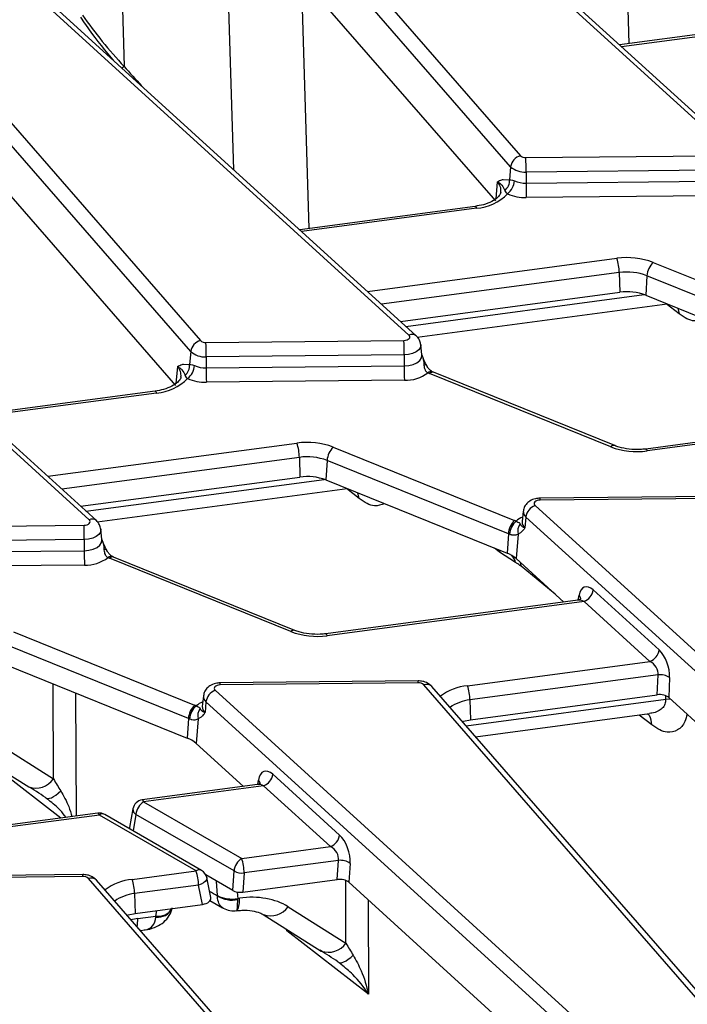
# Model space of a CAD drawing. Units: inches. Extents: x 4 to 118, y 1 to 80.
# Drawn here: x 91 to 93, y 43 to 45 of the extents above; entities that cross this region are included whole.
import ezdxf

# ---------------------------------------------------------------- set-up
doc = ezdxf.new("R2010")
doc.units = ezdxf.units.IN
doc.header["$LTSCALE"] = 7
doc.header["$MEASUREMENT"] = 0
doc.linetypes.add('SLD-Solid', pattern=[0])

msp = doc.modelspace()

# ---------------------------------------------------------------- linework, layer by layer
at = {"color": 7, "linetype": 'SLD-Solid', "lineweight": 25}
for p, q in [((92.9069974, 45.0271918), (91.7719239, 46.0597226)), ((92.9276025, 45.0248398), (91.792529, 46.0573705)), ((91.5256737, 45.9249982), (92.321224, 45.0118586)), ((92.293972, 44.9811218), (91.4984217, 45.8942615)), ((91.1932337, 45.7893762), (91.2080545, 45.2624862)), ((91.6453219, 45.5809418), (92.2515316, 44.8851289)), ((92.0084212, 44.5084548), (90.8733477, 45.5409856)), ((92.0290263, 44.5061028), (90.8939528, 45.5386335)), ((90.6270975, 45.4062612), (91.4226478, 44.4931216)), ((91.3953958, 44.4623848), (90.5998455, 45.3755245)), ((93.0927789, 45.3884211), (92.6000975, 45.3227579)), ((90.7467457, 45.0622048), (91.3529554, 44.3663919)), ((91.109845, 43.9897178), (89.9747715, 45.0222486)), ((91.1304501, 43.9873658), (89.9953766, 45.0198965)), ((92.3368074, 45.006421), (92.8928502, 45.012024)), ((92.293972, 44.9811218), (92.2905488, 44.9443648)), ((92.8933826, 44.9715925), (92.3373398, 44.9659895)), ((92.3373398, 44.9659895), (92.3373947, 44.9348118)), ((92.2732361, 44.9455526), (92.2905488, 44.9443648)), ((92.3373947, 44.9348118), (92.8934375, 44.9404148)), ((92.8939699, 44.8999833), (92.3379271, 44.8943803)), ((92.1942027, 44.8696841), (91.7015213, 44.8040209)), ((92.6944212, 44.7123026), (93.2036142, 44.506476)), ((92.599104, 44.6837856), (92.6003618, 44.6284544)), ((92.6769245, 44.6750531), (92.6737173, 44.6202229)), ((93.1861174, 44.4692265), (92.6769245, 44.6750531)), ((91.984723, 44.5464037), (92.6003618, 44.6284544)), ((92.6737173, 44.6202229), (93.124915, 44.4378393)), ((92.0316132, 44.5026577), (92.7332286, 44.5961672)), ((91.4382312, 44.487684), (91.994274, 44.493287)), ((92.0446381, 44.4527889), (92.0414981, 44.4820384)), ((91.3953958, 44.4623848), (91.3919725, 44.4256278)), ((91.9948064, 44.4528555), (91.4387636, 44.4472525)), ((91.9948064, 44.4528555), (91.9948613, 44.4216778)), ((91.3746599, 44.4268156), (91.3919725, 44.4256278)), ((91.4387636, 44.4472525), (91.4388185, 44.4160748)), ((91.4388185, 44.4160748), (91.9948613, 44.4216778)), ((92.5751287, 44.1945444), (92.0659357, 44.400371)), ((92.0774114, 44.4037571), (92.0740067, 44.4051949)), ((92.5866043, 44.1979305), (92.0774114, 44.4037571)), ((91.9953937, 44.3812463), (91.4393509, 44.3756433)), ((91.2956265, 44.3509471), (90.8029451, 44.2852839)), ((93.3811782, 44.282777), (92.6732627, 44.1884279)), ((93.3986197, 44.2792131), (92.677308, 44.1830785)), ((91.795845, 44.1935656), (92.305038, 43.987739)), ((91.7005278, 44.1650486), (91.7017856, 44.1097174)), ((91.7783483, 44.1563161), (91.7751411, 44.1014859)), ((92.2875412, 43.9504895), (91.7783483, 44.1563161)), ((91.0861468, 44.0276667), (91.7017856, 44.1097174)), ((91.7751411, 44.1014859), (92.2263388, 43.9191023)), ((91.133037, 43.9839207), (91.8346524, 44.0774302)), ((92.9324339, 44.0560628), (92.3763911, 44.0504598)), ((92.9327425, 44.0504466), (92.3766997, 44.0448436)), ((92.3294756, 44.0138441), (92.3263356, 43.9845946)), ((92.3625525, 44.0296759), (93.497626, 42.9971451)), ((92.3262773, 43.9848904), (92.3262676, 43.9843424)), ((92.3367966, 43.9974157), (92.3341403, 43.9670808)), ((93.47187, 42.964885), (92.3367966, 43.9974157)), ((90.539655, 43.968947), (91.0956978, 43.97455)), ((91.1460619, 43.9340519), (91.1429219, 43.9633014)), ((91.0962302, 43.9341185), (90.5401874, 43.9285155)), ((91.0962302, 43.9341185), (91.0962851, 43.9029408)), ((92.2875412, 43.9504895), (92.2843341, 43.8956593)), ((92.3152361, 43.9494966), (92.3092062, 43.8806341)), ((92.3216812, 43.9529554), (92.3152361, 43.9494966)), ((90.5402423, 43.8973378), (91.0962851, 43.9029408)), ((92.2263388, 43.9191023), (92.2843341, 43.8956593)), ((91.6765525, 43.6758074), (91.1673595, 43.881634)), ((91.1788352, 43.8850201), (91.1754305, 43.8864579)), ((91.6880281, 43.6791935), (91.1788352, 43.8850201)), ((92.3075864, 43.8694874), (92.2631193, 43.8987614)), ((92.3092062, 43.8806341), (92.4431586, 43.7587831)), ((91.0968175, 43.8625093), (90.5407747, 43.8569063)), ((92.5257994, 43.7927362), (92.7109273, 43.6243328)), ((92.482602, 43.76404), (91.7746864, 43.6696909)), ((92.5000435, 43.7604761), (91.7787318, 43.6643415)), ((92.6851714, 43.5920727), (92.5000435, 43.7604761)), ((90.8972688, 43.6748286), (91.4064618, 43.469002)), ((91.388965, 43.4317525), (90.8797721, 43.6375791)), ((90.8765649, 43.5827489), (91.3857579, 43.3769223)), ((92.1727256, 43.5237752), (92.6851714, 43.5920727)), ((92.707915, 43.5542064), (92.1795877, 43.4837924)), ((92.7053153, 43.4983611), (92.707915, 43.5542064)), ((92.740533, 43.5464837), (92.7379333, 43.4906384)), ((92.0338577, 43.5373258), (91.4778149, 43.5317228)), ((92.0341663, 43.5317096), (91.4781235, 43.5261066)), ((92.8453, 42.6131324), (92.0497497, 43.5262721)), ((92.8683879, 42.6082438), (92.0728376, 43.5213834)), ((90.5490405, 43.4862814), (90.940513, 43.2399908)), ((90.6185957, 43.5085091), (91.0100683, 43.2622185)), ((91.4308994, 43.4951071), (91.4277594, 43.4658576)), ((91.4639763, 43.5109389), (92.5778657, 42.4976784)), ((92.1808455, 43.4284611), (92.7053153, 43.4983611)), ((92.7379333, 43.4906384), (93.4371758, 42.8545655)), ((91.4277011, 43.4661534), (91.4276914, 43.4656054)), ((91.4382204, 43.4786787), (91.4355641, 43.4483438)), ((92.4849924, 42.5264722), (91.4382204, 43.4786787)), ((92.1795877, 43.4837924), (92.1808455, 43.4284611)), ((91.388965, 43.4317525), (91.3857579, 43.3769223)), ((91.4166599, 43.4307596), (91.41063, 43.3618971)), ((91.423105, 43.4342184), (91.4166599, 43.4307596)), ((92.1956339, 43.3804367), (92.6842516, 43.4455584)), ((91.41063, 43.3618971), (91.5432906, 43.2412211)), ((91.6259315, 43.2751742), (91.8135855, 43.1044729)), ((91.582734, 43.246478), (91.2590868, 43.2033432)), ((91.6001755, 43.2429141), (91.2631321, 43.1979938)), ((91.7878295, 43.0722128), (91.6001755, 43.2429141)), ((91.2631321, 43.1979938), (91.5385627, 43.0389912)), ((91.1347321, 43.1661945), (90.8328054, 43.1259545)), ((91.1387774, 43.1608452), (90.8368507, 43.1206052)), ((91.4105003, 43.0039829), (91.1387774, 43.1608452)), ((91.4258096, 43.0054989), (91.1540868, 43.1623611)), ((91.2329912, 43.1783922), (91.2235228, 43.1255604)), ((91.5169926, 43.0037148), (91.2415621, 43.1627175)), ((91.5385627, 43.0389912), (91.7878295, 43.0722128)), ((91.8104484, 43.0334152), (91.5454415, 42.9980958)), ((91.8066396, 42.9796407), (91.8104484, 43.0334152)), ((91.8430831, 43.0247799), (91.839339, 42.9719178)), ((91.0919766, 42.9935894), (90.5359338, 42.9879864)), ((91.0922852, 42.9879732), (90.5362424, 42.9823702)), ((91.2308446, 42.9800389), (91.4105003, 43.0039829)), ((91.513361, 42.9490603), (91.4379196, 42.9926117)), ((91.513361, 42.9490603), (91.5169926, 43.0037148)), ((91.5454415, 42.9980958), (91.5418705, 42.944353)), ((91.9034189, 42.069396), (91.1078686, 42.9825357)), ((91.9265068, 42.0645074), (91.1309565, 42.9776471)), ((91.4173623, 42.964), (91.2377066, 42.940056)), ((91.4284489, 42.9099788), (91.4173623, 42.964)), ((91.4519919, 42.9291212), (91.4404963, 42.9851354)), ((91.5418705, 42.944353), (91.8066396, 42.9796407)), ((91.839339, 42.9719178), (92.4742917, 42.3943268)), ((91.2377066, 42.940056), (91.2389644, 42.8847248)), ((91.2389644, 42.8847248), (91.4284489, 42.9099788)), ((91.4495129, 42.9208955), (91.4847108, 42.9003772)), ((91.5273602, 42.9267919), (91.5324053, 42.9274643)), ((91.2467598, 42.8701664), (91.2977114, 42.8769571)), ((91.5993037, 42.8811536), (91.76195, 42.7788265)), ((91.6688589, 42.9033813), (91.8315053, 42.8010542)), ((91.2537528, 42.8367004), (91.267048, 42.8384723)), ((91.8947828, 42.657926), (91.6649637, 42.835595))]:
    msp.add_line(p, q, dxfattribs=at)
at = {"color": 8, "linetype": 'SLD-Solid', "lineweight": 25}
for p, q in [((92.6042288, 46.0304307), (92.6258547, 45.3261907)), ((91.5167926, 44.9720612), (91.4954457, 45.6672157)), ((91.7056526, 45.5116937), (91.7272785, 44.8074537)), ((93.0968243, 45.3830718), (92.6057436, 45.3176219)), ((92.2565269, 44.9387653), (92.2520982, 44.8912125)), ((92.1982481, 44.8643348), (91.7071674, 44.7988849)), ((91.8922953, 44.6304815), (92.5922419, 44.7237685)), ((92.599104, 44.6837856), (91.931509, 44.5948103)), ((91.9996782, 44.5327995), (92.6690056, 44.6220057)), ((92.7672441, 44.5678805), (92.7310331, 44.5958746)), ((92.7631822, 44.5840593), (92.7672441, 44.5678805)), ((91.3579507, 44.4200283), (91.353522, 44.3724755)), ((91.2996719, 44.3455978), (90.8085912, 44.2801479)), ((90.9937191, 44.1117445), (91.6936657, 44.2050315)), ((91.7005278, 44.1650486), (91.0329328, 44.0760733)), ((91.101102, 44.0140625), (91.7704294, 44.1032687)), ((91.8686679, 44.0491435), (91.8324569, 44.0771376)), ((91.8686679, 44.0491435), (91.864606, 44.0653223)), ((92.2631193, 43.8987614), (92.2482808, 43.9102328)), ((92.2624259, 43.9045151), (92.2631193, 43.8987614)), ((92.4189288, 43.7808239), (92.3232663, 43.85908)), ((92.4837309, 43.764756), (92.4860887, 43.7779415)), ((91.0100683, 43.2622185), (91.0090768, 43.5291848)), ((91.071917, 43.5037835), (91.0732013, 43.1579938)), ((92.1687833, 43.4112562), (92.7294643, 43.4859823)), ((92.7294643, 43.4859823), (92.7294281, 43.4957293)), ((92.6907525, 43.4136046), (92.6545415, 43.4415987)), ((91.0304017, 43.1522896), (90.8587444, 43.2849947)), ((91.5842106, 43.2471312), (91.5859433, 43.2586897)), ((91.2415621, 43.1627175), (91.2333025, 43.1166309)), ((91.4704624, 42.9345475), (91.4674671, 42.9755543)), ((91.8315053, 42.8010542), (91.8308518, 42.9769985)), ((91.5260547, 42.944664), (91.5273602, 42.9267919)), ((91.8938006, 42.9223762), (91.8947828, 42.657926)), ((91.2977114, 42.8769571), (91.3005751, 42.8929361)), ((91.6649637, 42.835595), (91.6645809, 42.8400851))]:
    msp.add_line(p, q, dxfattribs=at)
at = {"color": 8, "linetype": 'SLD-Solid', "lineweight": 25, "flags": 128}
for points in [[(91.2080545, 45.2624862), (91.2041439, 45.2588278), (91.2028745, 45.2576198)], [(92.1942027, 44.8696841), (92.1946106, 44.8696599), (92.1957515, 44.8688774), (92.196978, 44.8670819), (92.1982481, 44.8643348)], [(92.0414816, 44.4821853), (92.0415588, 44.4813215), (92.0403454, 44.4740966), (92.0358983, 44.467307), (92.0285276, 44.4614262), (92.0187472, 44.4568643), (92.0072393, 44.4539394), (91.9948064, 44.4528555)], [(91.9948613, 44.4216778), (92.0081157, 44.4228333), (92.020384, 44.4259515), (92.0308105, 44.4308148), (92.0386683, 44.4370842), (92.0434092, 44.4443224), (92.0447028, 44.4520246), (92.0446475, 44.452699)], [(91.2956265, 44.3509471), (91.2960344, 44.3509229), (91.2971753, 44.3501404), (91.2984018, 44.3483449), (91.2996719, 44.3455978)], [(92.6732627, 44.1884279), (92.6736705, 44.1884036), (92.6748114, 44.1876212), (92.6760379, 44.1858256), (92.677308, 44.1830785)], [(91.1429054, 43.9634483), (91.1429826, 43.9625845), (91.1417692, 43.9553596), (91.1373221, 43.94857), (91.1299514, 43.9426892), (91.120171, 43.9381273), (91.1086631, 43.9352024), (91.0962302, 43.9341185)], [(91.0962851, 43.9029408), (91.1095395, 43.9040963), (91.1218078, 43.9072145), (91.1322343, 43.9120778), (91.1400921, 43.9183472), (91.144833, 43.9255854), (91.1461266, 43.9332876), (91.1460713, 43.933962)], [(91.7746864, 43.6696909), (91.7750943, 43.6696666), (91.7762352, 43.6688842), (91.7774617, 43.6670886), (91.7787318, 43.6643415)], [(92.7294643, 43.4859823), (92.7381945, 43.4868457), (92.741961, 43.4869745)], [(91.2590868, 43.2033432), (91.2594184, 43.2033349), (91.2605796, 43.2025964), (91.2618325, 43.2007944), (91.2631321, 43.1979938)], [(91.1387774, 43.1608452), (91.1375074, 43.1635923), (91.1362809, 43.1653878), (91.13514, 43.1661702), (91.1347321, 43.1661945)], [(91.4404963, 42.9851354), (91.4406665, 42.9830787), (91.4394673, 42.9786248), (91.4362541, 42.9741956), (91.4312502, 42.9700989), (91.4248035, 42.9666198), (91.4173623, 42.964)]]:
    msp.add_lwpolyline(points, dxfattribs=at)
at = {"color": 7, "linetype": 'SLD-Solid', "lineweight": 25, "flags": 128}
for points in [[(91.994274, 44.493287), (91.9987416, 44.4936765), (92.0028767, 44.4947275), (92.0063911, 44.4963668), (92.0090397, 44.4984799), (92.0106377, 44.5009196), (92.0110737, 44.5035158), (92.0103173, 44.5060873), (92.0084212, 44.5084548)], [(92.3766997, 44.0448436), (92.3722321, 44.0444541), (92.368097, 44.0434031), (92.3645826, 44.0417639), (92.361934, 44.0396507), (92.360336, 44.037211), (92.3599, 44.0346149), (92.3606564, 44.0320434), (92.3625525, 44.0296759)], [(91.0956978, 43.97455), (91.1001654, 43.9749395), (91.1043005, 43.9759905), (91.1078149, 43.9776298), (91.1104635, 43.9797429), (91.1120615, 43.9821826), (91.1124975, 43.9847788), (91.111741, 43.9873503), (91.109845, 43.9897178)], [(91.4781235, 43.5261066), (91.4736559, 43.5257171), (91.4695208, 43.5246661), (91.4660064, 43.5230269), (91.4633578, 43.5209137), (91.4617598, 43.518474), (91.4613238, 43.5158779), (91.4620802, 43.5133064), (91.4639763, 43.5109389)], [(92.1580951, 43.4235241), (92.161294, 43.4244684), (92.1808455, 43.4284611)], [(90.9875431, 43.2099391), (90.9905917, 43.2079024), (90.9944482, 43.2071439), (90.999049, 43.2076759), (91.0043183, 43.2094897), (91.0101692, 43.2125554), (91.0165052, 43.2168225), (91.0232218, 43.2222205), (91.0302083, 43.2286606)], [(91.216214, 42.8797877), (91.219413, 42.880732), (91.2389644, 42.8847248)], [(91.8089801, 42.7487748), (91.8120287, 42.7467381), (91.8158852, 42.7459795), (91.820486, 42.7465115), (91.8257553, 42.7483253), (91.8316062, 42.7513911), (91.8379422, 42.7556581), (91.8446588, 42.7610562), (91.8516453, 42.7674963)]]:
    msp.add_lwpolyline(points, dxfattribs=at)
at = {"color": 7, "linetype": 'SLD-Solid', "lineweight": 25}
for centre, radius, start, end in [((92.3317501, 44.9750763), 0.0382587, 105.9697011, 170.9082496), ((92.3353466, 45.0272835), 0.0209135, 227.5237121, 274.005497), ((90.6507834, 44.9640011), 1.6865576, 0.0675487, 1.4412413), ((92.3332743, 45.0240484), 0.0582011, 227.5237121, 274.005497), ((92.2566089, 44.9411591), 0.0340909, 308.1165482, 5.3957915), ((92.252321, 44.9455594), 0.0523447, 308.996774, 355.4083217), ((92.3356227, 45.0117217), 0.0769303, 246.1347491, 271.3198515), ((94.0239512, 44.9368002), 1.6865576, 180.0675487, 181.4412413), ((92.1880045, 44.9999618), 0.1360133, 274.3192042, 315.6470155), ((92.3350902, 45.0175099), 0.1231623, 246.1347491, 271.3198515), ((92.6210255, 44.519253), 0.2065311, 69.1836499, 98.0112132), ((92.4659207, 44.6815084), 0.1332028, 0.979598, 18.4974097), ((92.7334678, 44.6712277), 0.0566725, 133.549825, 176.1296022), ((92.6210258, 44.5280251), 0.1572956, 69.1836499, 98.0112132), ((92.6210258, 44.4816307), 0.1482707, 69.1836499, 98.0112132), ((91.4331739, 44.4563393), 0.0382587, 105.9697011, 170.9082496), ((91.4367704, 44.5085465), 0.0209135, 227.5237121, 274.005497), ((89.7522071, 44.4452641), 1.6865576, 0.0675487, 1.4412413), ((90.3082499, 44.4508672), 1.6865576, 0.0675487, 1.4412413), ((91.4346981, 44.5053114), 0.0582011, 227.5237121, 274.005497), ((91.3580327, 44.4224221), 0.0340909, 308.1165482, 5.3957915), ((91.3537448, 44.4268224), 0.0523447, 308.996774, 355.4083217), ((91.4370465, 44.4929847), 0.0769303, 246.1347491, 271.3198515), ((93.125375, 44.4180632), 1.6865576, 180.0675487, 181.4412413), ((93.6814178, 44.4236662), 1.6865576, 180.0675487, 181.4412413), ((91.9986176, 44.4863607), 0.1051639, 268.2432652, 306.8254613), ((92.1217736, 44.5385606), 0.1490444, 246.209748, 247.9979894), ((91.2894283, 44.4812248), 0.1360133, 274.3192042, 315.6470155), ((91.436514, 44.4987729), 0.1231623, 246.1347491, 271.3198515), ((91.7224493, 44.000516), 0.2065311, 69.1836499, 98.0112132), ((91.5673445, 44.1627714), 0.1332028, 0.979598, 18.4974097), ((91.8348916, 44.1524907), 0.0566725, 133.549825, 176.1296022), ((92.6485244, 44.387594), 0.2065311, 249.1836499, 278.0112132), ((91.7224496, 44.0092881), 0.1572956, 69.1836499, 98.0112132), ((91.7224496, 43.9628937), 0.1482707, 69.1836499, 98.0112132), ((92.3770319, 43.9917042), 0.0406386, 110.8728439, 171.9206423), ((92.3440845, 43.9466642), 0.0566725, 133.549825, 176.1296022), ((92.34469, 43.9450748), 0.0540362, 130.8820872, 175.7160826), ((92.2492001, 43.8495495), 0.1490444, 66.209748, 67.9979894), ((89.4096737, 43.9321302), 1.6865576, 0.0675487, 1.4412413), ((92.344832, 43.9590643), 0.031104, 140.9503461, 197.9148922), ((92.2450147, 43.8452434), 0.1135133, 66.209748, 67.9979894), ((92.7828416, 43.9049292), 1.6865576, 180.0675487, 181.4412413), ((91.1000414, 43.9676237), 0.1051639, 268.2432652, 306.8254613), ((91.2231974, 44.0198236), 0.1490444, 246.209748, 247.9979894), ((92.2543557, 43.8179354), 0.0833049, 48.8196754, 68.9082213), ((92.4855641, 43.7984477), 0.0406386, 290.8728439, 351.9206423), ((91.7499482, 43.868857), 0.2065311, 249.1836499, 278.0112132), ((92.670692, 43.6300443), 0.0406386, 290.8728439, 351.9206423), ((92.7135962, 43.5054573), 0.0490791, 56.7122719, 96.647255), ((92.0356271, 43.5108472), 0.0209135, 47.5237121, 94.005497), ((92.0464044, 43.4815151), 0.1332028, 0.979598, 18.4974097), ((91.4784557, 43.4729672), 0.0406386, 110.8728439, 171.9206423), ((91.4455083, 43.4279272), 0.0566725, 133.549825, 176.1296022), ((91.4461138, 43.4263378), 0.0540362, 130.8820872, 175.7160826), ((91.3506239, 43.3308125), 0.1490444, 66.209748, 67.9979894), ((91.4462558, 43.4403273), 0.031104, 140.9503461, 197.9148922), ((91.3464385, 43.3265064), 0.1135133, 66.209748, 67.9979894), ((91.3557795, 43.2991984), 0.0833049, 48.8196754, 68.9082213), ((91.5856962, 43.2808858), 0.0406386, 290.8728439, 351.9206423), ((91.2631321, 43.1729904), 0.0306212, 97.5914929, 169.8394529), ((91.2889066, 43.1580011), 0.0475788, 122.8008629, 174.3110006), ((91.1387774, 43.1358417), 0.0306212, 60.0026883, 97.5914929), ((91.7733502, 43.1101845), 0.0406386, 290.8728439, 351.9206423), ((91.5643371, 42.9989984), 0.0475788, 122.8008629, 174.3110006), ((91.4119214, 42.9966632), 0.1335278, 0.6147074, 18.4814422), ((91.8154017, 42.98615), 0.0475241, 54.3753432, 95.9826223), ((91.093746, 42.9671108), 0.0209135, 47.5237121, 94.005497), ((91.284179, 42.9617228), 0.1332028, 0.979598, 18.4974097), ((91.4105003, 42.9789795), 0.0306212, 11.5975931, 60.0026883), ((91.5409355, 43.0501091), 0.0522082, 242.7029428, 274.9512487), ((91.1045233, 42.9377787), 0.1332028, 0.979598, 18.4974097), ((91.5096885, 43.0097344), 0.0848042, 242.4483148, 282.0275698), ((91.5125729, 43.004691), 0.0828019, 239.4756588, 280.2880637), ((91.47581, 42.920544), 0.0570169, 330.6677128, 6.9713494), ((91.5155558, 42.9506461), 0.0588818, 240.5448714, 279.7396602)]:
    msp.add_arc(centre, radius, start, end, dxfattribs=at)
at = {"color": 8, "linetype": 'SLD-Solid', "lineweight": 25}
for centre, radius, start, end in [((92.2302094, 44.9132547), 0.0366524, 353.7831692, 44.1080245), ((92.016808, 44.4905106), 0.0198074, 51.8477124, 115.0504814), ((92.0544242, 44.4162033), 0.008749, 72.3133267, 118.1462096), ((91.3316332, 44.3945177), 0.0366524, 353.7831692, 44.1080245), ((92.0704715, 44.3929892), 0.0127394, 74.9806211, 133.8207342), ((92.0745321, 44.3923762), 0.0117394, 75.802548, 137.0767305), ((92.5837251, 44.1865496), 0.0117394, 75.802548, 137.0767305), ((92.3401764, 44.0456536), 0.0365323, 358.7294446, 7.5596587), ((92.3484523, 44.0124528), 0.0190255, 175.615452, 232.2194607), ((91.1182318, 43.9717736), 0.0198074, 51.8477124, 115.0504814), ((92.3565118, 43.9299187), 0.0732391, 113.1707948, 130.1140804), ((92.346577, 43.9831188), 0.0202951, 175.8300183, 232.2083421), ((91.155848, 43.8974663), 0.008749, 72.3133267, 118.1462096), ((91.1718953, 43.8742522), 0.0127394, 74.9806211, 133.8207342), ((91.1759559, 43.8736392), 0.0117394, 75.802548, 137.0767305), ((92.2745167, 43.865082), 0.0333619, 7.5879277, 45.9751062), ((92.2959965, 43.8597053), 0.027277, 358.6863563, 21.0181138), ((92.474944, 43.7668402), 0.0157303, 2.6945663, 44.8883642), ((91.6851489, 43.6678126), 0.0117394, 75.802548, 137.0767305), ((91.4416002, 43.5269166), 0.0365323, 358.7294446, 7.5596587), ((91.997643, 43.5325197), 0.0365323, 358.7294446, 7.5596587), ((92.0575241, 43.5060249), 0.0216885, 45.084063, 111.0053601), ((92.1885986, 43.3706033), 0.1539922, 95.9163417, 126.681892), ((91.4498761, 43.4937158), 0.0190255, 175.615452, 232.2194607), ((91.4579356, 43.4111817), 0.0732391, 113.1707948, 130.1140804), ((91.4480008, 43.4643818), 0.0202951, 175.8300183, 232.2083421), ((92.1903036, 43.3701423), 0.1141542, 95.3864089, 125.6437995), ((90.9606639, 43.2968747), 0.0603476, 250.4934746, 324.9510949), ((91.576405, 43.2482633), 0.0141311, 354.3882839, 47.5470369), ((91.1477279, 43.1485177), 0.0152341, 65.328643, 125.9818154), ((91.2492618, 43.1771083), 0.0163213, 175.4883414, 241.8511663), ((91.0557619, 42.9887833), 0.0365323, 358.7294446, 7.5596587), ((91.4194507, 42.9916554), 0.0152341, 65.328643, 125.9818154), ((91.115643, 42.9622885), 0.0216885, 45.084063, 111.0053601), ((91.2467175, 42.8268669), 0.1539922, 95.9163417, 126.681892), ((91.2484225, 42.8264059), 0.1141542, 95.3864089, 125.6437995), ((91.3035839, 42.9183307), 0.0442986, 262.1172868, 333.5865995), ((91.3040092, 42.9217672), 0.0452505, 261.9997675, 329.1632205), ((91.6194546, 42.9380375), 0.0603476, 250.4934746, 324.9510949), ((91.1201622, 42.8690994), 0.1266021, 349.9290774, 0.4828964), ((91.782101, 42.8357103), 0.0603476, 250.4934746, 324.9510949)]:
    msp.add_arc(centre, radius, start, end, dxfattribs=at)
for centre, major_axis, ratio, start_param, end_param in [((93.4404795, 47.2548422), (-3.1158088, 3.4652854), 0.642085535, 1.568414383, 1.58414574), ((92.4945086, 43.7347349), (-0.0220494, 0.0248095), 0.72440464, 5.200433712, 5.828127643), ((91.5946406, 43.217173), (-0.0220494, 0.0248095), 0.72440464, 5.200433712, 5.828127643), ((91.3383275, 42.8731353), (0.9059221, -0.5217908), 0.11340183, 1.489893746, 1.514401783), ((91.2404657, 42.7250117), (0.1907889, 0.062011), 0.701329267, 1.314506331, 1.413236392), ((91.223301, 42.9253176), (-0.0594547, 0.0807074), 0.556059473, 2.845074771, 3.700910705)]:
    msp.add_ellipse(centre, major_axis=major_axis, ratio=ratio, start_param=start_param, end_param=end_param, dxfattribs=at)
at = {"color": 7, "linetype": 'SLD-Solid', "lineweight": 25}
for centre, major_axis, ratio, start_param, end_param in [((92.5202645, 43.7419916), (-0.018666, 0.0590542), 0.505915257, 5.566977874, 7.050507738), ((92.7053924, 43.5735882), (-0.018666, 0.0590542), 0.505915257, 4.08344801, 5.566977874), ((92.6796364, 43.5663315), (-0.0220494, 0.0248095), 0.72440464, 3.716903848, 5.200433712), ((92.7120688, 43.4810497), (0.0306464, 0.0001073), 0.579631388, 0.564139, 1.790957967), ((91.6203965, 43.2244297), (-0.018666, 0.0590542), 0.505915257, 5.566977874, 7.085414323), ((90.9715684, 43.2063366), (0.153342, -0.1002745), 0.064299466, 1.508544762, 1.837431536), ((91.0236157, 43.2818135), (-0.0586918, 0.1084526), 0.17291018, 1.65837024, 1.987257014), ((91.2542998, 43.123708), (0.0309379, -0.0000768), 0.571491398, 3.040975471, 3.225123935), ((91.8080505, 43.0537284), (-0.018666, 0.0590542), 0.505915257, 4.048541425, 5.566977874), ((91.7822946, 43.0464717), (-0.0220494, 0.0248095), 0.72440464, 3.681997263, 5.200433712), ((91.8134213, 42.9623775), (0.0306773, 0.0001088), 0.577542798, 0.562469718, 1.79165545), ((91.4448042, 42.9505538), (-0.022256, 0.0265613), 0.485120013, 3.683395719, 3.734019244), ((91.5350827, 42.9616155), (0.0306705, 0.0001007), 0.577638216, 3.923510302, 4.933652063), ((91.5261112, 42.7823095), (0.1907889, 0.062011), 0.701329267, 0.529108168, 1.314506331), ((91.4211239, 42.927214), (0.0310782, -0.0002224), 0.569456196, 4.954396835, 6.403718994), ((91.4879443, 42.9798164), (-0.0271322, 0.0889292), 0.321707734, 3.928645246, 3.979268772), ((91.2586177, 42.9300246), (-0.021897, 0.0896861), 0.365605203, 3.958190163, 3.993096748), ((91.8450527, 42.8206492), (-0.0586918, 0.1084526), 0.17291018, 1.65837024, 1.987257014), ((91.7930054, 42.7451723), (0.153342, -0.1002745), 0.064299466, 1.508544762, 1.837431536)]:
    msp.add_ellipse(centre, major_axis=major_axis, ratio=ratio, start_param=start_param, end_param=end_param, dxfattribs=at)
for points, knots in [([(91.0855435, 45.4009747), (91.0903181, 45.3939498), (91.1171019, 45.3545419), (91.1480464, 45.3141393), (91.1760311, 45.2824823), (91.1780355, 45.2802149)], [0, 0, 0, 0, 0.167633733, 0.940382322, 1, 1, 1, 1]), ([(91.0911397, 45.4065463), (91.1094063, 45.3816766), (91.1460231, 45.3318231), (91.1873459, 45.2856337), (91.2080545, 45.2624862)], [0, 0, 0, 0, 0.498856789, 1, 1, 1, 1]), ([(92.2565269, 44.9387653), (92.2565631, 44.9387848), (92.2608276, 44.941083), (92.2662892, 44.9438445), (92.2720176, 44.945253), (92.2732361, 44.9455526)], [0, 0, 0, 0, 0.0067001056, 0.788710869, 1, 1, 1, 1]), ([(92.2565269, 44.9387653), (92.2565799, 44.9387383), (92.2580344, 44.9379966), (92.2631889, 44.9350847), (92.2722703, 44.9278559), (92.2755612, 44.9195897), (92.277652, 44.9143378)], [0, 0, 0, 0, 0.004241334, 0.116445532, 0.438650808, 1, 1, 1, 1]), ([(92.2905488, 44.9443648), (92.2929727, 44.9444259), (92.2966517, 44.9445187), (92.3025021, 44.9421701), (92.3044978, 44.941369)], [0, 0, 0, 0, 0.658881713, 1, 1, 1, 1]), ([(92.2661021, 44.9094188), (92.2659979, 44.9079171), (92.2657629, 44.9045284), (92.2584792, 44.8946673), (92.242123, 44.883212), (92.2194544, 44.874089), (92.2020775, 44.8710578), (92.1942027, 44.8696841)], [0, 0, 0, 0, 0.165667721, 0.373855579, 0.597224819, 0.817471433, 1, 1, 1, 1]), ([(92.277652, 44.9143378), (92.2777606, 44.9140175), (92.2784681, 44.9119306), (92.2800175, 44.9090297), (92.2839293, 44.9059321), (92.2852603, 44.9048781)], [0, 0, 0, 0, 0.106836762, 0.696081051, 1, 1, 1, 1]), ([(92.0412172, 44.4823327), (92.0404676, 44.4864034), (92.038788, 44.4955237), (92.032505, 44.5023328), (92.0290263, 44.5061028)], [0, 0, 0, 0, 0.446327254, 1, 1, 1, 1]), ([(92.0445111, 44.4527547), (92.0445843, 44.4526158), (92.0447135, 44.4523705), (92.0446956, 44.4526303), (92.0446878, 44.4527429)], [0, 0, 0, 0, 0.56664919, 1, 1, 1, 1]), ([(92.0590581, 44.4208762), (92.0572598, 44.4242613), (92.0519269, 44.4343003), (92.0477168, 44.4450192), (92.0449264, 44.4521238)], [0, 0, 0, 0, 0.337195125, 1, 1, 1, 1]), ([(91.3579507, 44.4200283), (91.3579869, 44.4200478), (91.3622514, 44.422346), (91.367713, 44.4251075), (91.3734414, 44.426516), (91.3746599, 44.4268156)], [0, 0, 0, 0, 0.006700106, 0.788710869, 1, 1, 1, 1]), ([(91.3919725, 44.4256278), (91.3943965, 44.4256889), (91.3980755, 44.4257817), (91.4039259, 44.4234331), (91.4059215, 44.422632)], [0, 0, 0, 0, 0.658881713, 1, 1, 1, 1]), ([(92.0739238, 44.4054911), (92.073064, 44.4058138), (92.0708142, 44.4066582), (92.0654008, 44.411556), (92.0605418, 44.4180429), (92.0580702, 44.4229401), (92.0572221, 44.4246205)], [0, 0, 0, 0, 0.182863907, 0.478473488, 0.821040913, 1, 1, 1, 1]), ([(91.3579507, 44.4200283), (91.3580037, 44.4200013), (91.3594582, 44.4192596), (91.3646127, 44.4163477), (91.3736941, 44.4091189), (91.376985, 44.4008527), (91.3790758, 44.3956008)], [0, 0, 0, 0, 0.004241334, 0.116445532, 0.438650808, 1, 1, 1, 1]), ([(92.0502971, 44.4239177), (92.0509276, 44.4194708), (92.0516393, 44.4144512), (92.0550925, 44.4076899), (92.0577796, 44.4043896), (92.0608185, 44.4026556), (92.0616506, 44.4021808)], [0, 0, 0, 0, 0.517221513, 0.583847359, 0.886051398, 1, 1, 1, 1]), ([(91.3675259, 44.3906818), (91.3674217, 44.3891801), (91.3671867, 44.3857914), (91.359903, 44.3759303), (91.3435468, 44.364475), (91.3208782, 44.355352), (91.3035013, 44.3523208), (91.2956265, 44.3509471)], [0, 0, 0, 0, 0.165667721, 0.373855579, 0.597224819, 0.817471433, 1, 1, 1, 1]), ([(91.3790758, 44.3956008), (91.3791844, 44.3952805), (91.3798919, 44.3931936), (91.3814413, 44.3902927), (91.3853531, 44.3871951), (91.3866841, 44.3861411)], [0, 0, 0, 0, 0.106836762, 0.696081051, 1, 1, 1, 1]), ([(92.6732627, 44.1884279), (92.6681094, 44.1878744), (92.6528651, 44.186237), (92.6266433, 44.1872736), (92.6024955, 44.192031), (92.5904285, 44.1965108), (92.5866043, 44.1979305)], [0, 0, 0, 0, 0.171790358, 0.508193226, 0.844141516, 1, 1, 1, 1]), ([(92.3763911, 44.0504598), (92.3721318, 44.0501493), (92.3619779, 44.049409), (92.3479634, 44.0435758), (92.3367996, 44.0334159), (92.3306442, 44.0230136), (92.3302488, 44.0162084), (92.3301198, 44.013987)], [0, 0, 0, 0, 0.193284012, 0.460767979, 0.685224569, 0.897253316, 1, 1, 1, 1]), ([(91.142641, 43.9635957), (91.1418913, 43.9676664), (91.1402118, 43.9767867), (91.1339288, 43.9835958), (91.1304501, 43.9873658)], [0, 0, 0, 0, 0.4463272537, 1, 1, 1, 1]), ([(92.3093231, 43.9859293), (92.3101552, 43.9855158), (92.3131941, 43.9840058), (92.3158812, 43.9827195), (92.3193344, 43.980767), (92.3200461, 43.9796496), (92.3206766, 43.9786597)], [0, 0, 0, 0, 0.113948602, 0.416152641, 0.482778487, 1, 1, 1, 1]), ([(92.3206766, 43.9786597), (92.3217544, 43.9761507), (92.3231078, 43.9730002), (92.3294966, 43.9689585), (92.3323978, 43.9676929), (92.3340938, 43.9670971), (92.3341403, 43.9670808)], [0, 0, 0, 0, 0.6519815476, 0.8187055451, 0.995025169, 1, 1, 1, 1]), ([(92.3341403, 43.9670808), (92.3341101, 43.9670365), (92.3332961, 43.9658458), (92.3316783, 43.9635516), (92.3277854, 43.958371), (92.3242678, 43.9552502), (92.3216812, 43.9529554)], [0, 0, 0, 0, 0.0080187154, 0.2157751753, 0.4233454144, 1, 1, 1, 1]), ([(91.1459349, 43.9340177), (91.1460081, 43.9338788), (91.1461373, 43.9336335), (91.1461194, 43.9338933), (91.1461116, 43.9340059)], [0, 0, 0, 0, 0.56664919, 1, 1, 1, 1]), ([(91.1604818, 43.9021392), (91.1586836, 43.9055243), (91.1533507, 43.9155633), (91.1491406, 43.9262822), (91.1463502, 43.9333868)], [0, 0, 0, 0, 0.337195125, 1, 1, 1, 1]), ([(92.3152361, 43.9494966), (92.3123482, 43.9479686), (92.307478, 43.9453918), (92.299527, 43.9461782), (92.2942748, 43.9476897), (92.2921493, 43.9485604), (92.2908048, 43.9491112)], [0, 0, 0, 0, 0.4728516676, 0.7974356315, 0.8718581097, 1, 1, 1, 1]), ([(91.1517209, 43.9051807), (91.1523514, 43.9007338), (91.1530631, 43.8957142), (91.1565163, 43.8889529), (91.1592034, 43.8856526), (91.1622423, 43.8839186), (91.1630744, 43.8834438)], [0, 0, 0, 0, 0.517221513, 0.583847359, 0.886051398, 1, 1, 1, 1]), ([(91.1753476, 43.8867541), (91.1744878, 43.8870768), (91.172238, 43.8879212), (91.1668246, 43.892819), (91.1619656, 43.8993059), (91.159494, 43.9042031), (91.1586459, 43.9058835)], [0, 0, 0, 0, 0.182863907, 0.478473488, 0.821040913, 1, 1, 1, 1]), ([(92.3232663, 43.85908), (92.3190814, 43.8622426), (92.3137945, 43.8662379), (92.3086572, 43.8689269), (92.3075864, 43.8694874)], [0, 0, 0, 0, 0.791576115, 1, 1, 1, 1]), ([(92.4913099, 43.7686239), (92.491355, 43.7687111), (92.4915169, 43.7690233), (92.4886309, 43.7654617), (92.4847168, 43.7647924), (92.4826641, 43.7644414)], [0, 0, 0, 0, 0.155575903, 0.557153947, 1, 1, 1, 1]), ([(91.7746864, 43.6696909), (91.7695332, 43.6691374), (91.7542889, 43.6675), (91.7280671, 43.6685366), (91.7039193, 43.673294), (91.6918523, 43.6777738), (91.6880281, 43.6791935)], [0, 0, 0, 0, 0.171790358, 0.508193226, 0.844141516, 1, 1, 1, 1]), ([(91.4778149, 43.5317228), (91.4735556, 43.5314123), (91.4634017, 43.530672), (91.4493872, 43.5248388), (91.4382234, 43.5146789), (91.432068, 43.5042766), (91.4316726, 43.4974714), (91.4315436, 43.49525)], [0, 0, 0, 0, 0.193284012, 0.460767979, 0.685224569, 0.897253316, 1, 1, 1, 1]), ([(92.0728376, 43.5213834), (92.0688876, 43.5249673), (92.0614338, 43.5317302), (92.047471, 43.5365573), (92.0382387, 43.5370785), (92.0338577, 43.5373258)], [0, 0, 0, 0, 0.372021084, 0.7020057324, 1, 1, 1, 1]), ([(91.4107469, 43.4671923), (91.411579, 43.4667788), (91.4146179, 43.4652688), (91.417305, 43.4639825), (91.4207582, 43.46203), (91.4214699, 43.4609126), (91.4221004, 43.4599227)], [0, 0, 0, 0, 0.113948602, 0.416152641, 0.482778487, 1, 1, 1, 1]), ([(91.4221004, 43.4599227), (91.4231782, 43.4574137), (91.4245316, 43.4542632), (91.4309204, 43.4502215), (91.4338216, 43.4489559), (91.4355176, 43.4483601), (91.4355641, 43.4483438)], [0, 0, 0, 0, 0.6519815476, 0.8187055451, 0.995025169, 1, 1, 1, 1]), ([(91.4166599, 43.4307596), (91.413772, 43.4292316), (91.4089018, 43.4266548), (91.4009508, 43.4274412), (91.3956986, 43.4289527), (91.3935731, 43.4298234), (91.3922286, 43.4303742)], [0, 0, 0, 0, 0.4728516676, 0.7974356315, 0.8718581097, 1, 1, 1, 1]), ([(91.4355641, 43.4483438), (91.4355339, 43.4482995), (91.4347199, 43.4471088), (91.4331021, 43.4448146), (91.4292092, 43.439634), (91.4256916, 43.4365132), (91.423105, 43.4342184)], [0, 0, 0, 0, 0.0080187154, 0.2157751753, 0.4233454144, 1, 1, 1, 1]), ([(91.5914969, 43.2511152), (91.5915436, 43.2512212), (91.5917673, 43.2517292), (91.5893285, 43.2482404), (91.585141, 43.2471793), (91.582753, 43.2465742)], [0, 0, 0, 0, 0.101788841, 0.487763011, 1, 1, 1, 1]), ([(90.989035, 43.2085848), (90.9898255, 43.2081192), (90.9925117, 43.2065367), (90.9951025, 43.2041329), (90.996931, 43.2024363)], [0, 0, 0, 0, 0.294250821, 1, 1, 1, 1]), ([(91.1309565, 42.9776471), (91.1270065, 42.981231), (91.1195527, 42.9879938), (91.1055899, 42.9928209), (91.0963576, 42.9933421), (91.0919766, 42.9935894)], [0, 0, 0, 0, 0.372021084, 0.7020057324, 1, 1, 1, 1]), ([(91.4866011, 42.8993752), (91.4829562, 42.9020898), (91.4755156, 42.9076313), (91.471395, 42.9218122), (91.4706678, 42.931385), (91.4705175, 42.9333643)], [0, 0, 0, 0, 0.432375152, 0.882633734, 1, 1, 1, 1]), ([(91.5255169, 42.8926129), (91.5259015, 42.8945704), (91.5266844, 42.8985544), (91.5271764, 42.9118862), (91.5273295, 42.9212812), (91.5273611, 42.9232203)], [0, 0, 0, 0, 0.433906621, 0.883155244, 1, 1, 1, 1]), ([(91.2647926, 42.8383458), (91.2655152, 42.83838), (91.2754591, 42.8388505), (91.2929114, 42.8438179), (91.3155662, 42.8554346), (91.3330293, 42.8729661), (91.3410203, 42.8892188), (91.3432705, 42.898607), (91.343594, 42.899957)], [0, 0, 0, 0, 0.020547692, 0.282727513, 0.508285811, 0.731867293, 0.961443974, 1, 1, 1, 1]), ([(91.5239049, 42.8919333), (91.5290273, 42.8924787), (91.5445277, 42.8941291), (91.5681559, 42.892694), (91.5886736, 42.8871006), (91.5962853, 42.8828422), (91.5993037, 42.8811536)], [0, 0, 0, 0, 0.161849499, 0.48975698, 0.797664709, 1, 1, 1, 1]), ([(91.8516453, 42.7674963), (91.8595669, 42.7530819), (91.8779191, 42.7196875), (91.8893947, 42.6806506), (91.8947481, 42.6580721), (91.8947828, 42.657926)], [0, 0, 0, 0, 0.430046471, 0.996309728, 1, 1, 1, 1]), ([(91.8104721, 42.7474205), (91.8112625, 42.7469548), (91.8139487, 42.7453724), (91.8165396, 42.7429685), (91.818368, 42.741272)], [0, 0, 0, 0, 0.294250821, 1, 1, 1, 1])]:
    msp.add_open_spline(points, degree=3, knots=knots, dxfattribs=at)
at = {"color": 8, "linetype": 'SLD-Solid', "lineweight": 25}
for points, knots in [([(92.8384182, 44.5536474), (92.8293528, 44.5503271), (92.8147876, 44.5449926), (92.7893286, 44.5527171), (92.7745954, 44.562833), (92.7672441, 44.5678805)], [0, 0, 0, 0, 0.452314721, 0.726724296, 1, 1, 1, 1]), ([(92.0445234, 44.4528303), (92.0445451, 44.4527839), (92.0487501, 44.4437815), (92.0495256, 44.4338239), (92.0502971, 44.4239177)], [0, 0, 0, 0, 0.005156664, 1, 1, 1, 1]), ([(91.939842, 44.0349104), (91.9307766, 44.0315901), (91.9162114, 44.0262556), (91.8907524, 44.0339801), (91.8760192, 44.044096), (91.8686679, 44.0491435)], [0, 0, 0, 0, 0.452314721, 0.726724296, 1, 1, 1, 1]), ([(91.1459472, 43.9340933), (91.1459689, 43.9340469), (91.1501739, 43.9250445), (91.1509494, 43.9150869), (91.1517209, 43.9051807)], [0, 0, 0, 0, 0.005156664, 1, 1, 1, 1]), ([(92.7294643, 43.4859823), (92.7290399, 43.4811434), (92.7281736, 43.4712637), (92.7202462, 43.4596054), (92.7075555, 43.4512744), (92.6950259, 43.4464792), (92.6862824, 43.4463072), (92.6841708, 43.4462657)], [0, 0, 0, 0, 0.207792632, 0.424254022, 0.658427856, 0.917509563, 1, 1, 1, 1]), ([(92.6907525, 43.4136046), (92.6898418, 43.4230517), (92.6885986, 43.4359484), (92.6806711, 43.4429309), (92.6785506, 43.4447986)], [0, 0, 0, 0, 0.7325166885, 1, 1, 1, 1]), ([(92.7894659, 43.4437612), (92.7875982, 43.4367498), (92.7822858, 43.4168068), (92.7640526, 43.396637), (92.7383734, 43.3910896), (92.7128785, 43.3983521), (92.6981177, 43.4085275), (92.6907525, 43.4136046)], [0, 0, 0, 0, 0.145890185, 0.414969558, 0.683223134, 0.841939478, 1, 1, 1, 1]), ([(91.0302083, 43.2286606), (91.0384299, 43.2144357), (91.0513168, 43.192139), (91.0588251, 43.1659287), (91.0615432, 43.1564401)], [0, 0, 0, 0, 0.637979345, 1, 1, 1, 1]), ([(91.0450952, 43.1542479), (91.0399447, 43.1611318), (91.0264621, 43.1791521), (91.0080354, 43.1933388), (90.9966479, 43.2021061)], [0, 0, 0, 0, 0.38200906, 1, 1, 1, 1]), ([(91.67239, 42.8351722), (91.6702312, 42.8354191), (91.668018, 42.8356723), (91.6650371, 42.8355968), (91.6649637, 42.835595)], [0, 0, 0, 0, 0.975378182, 1, 1, 1, 1]), ([(91.8947828, 42.657926), (91.8947047, 42.6580432), (91.8817811, 42.6774554), (91.8589769, 42.707845), (91.8291699, 42.73197), (91.8180849, 42.7409418)], [0, 0, 0, 0, 0.0038033523, 0.6295236532, 1, 1, 1, 1])]:
    msp.add_open_spline(points, degree=3, knots=knots, dxfattribs=at)

doc.saveas('drawing.dxf')
